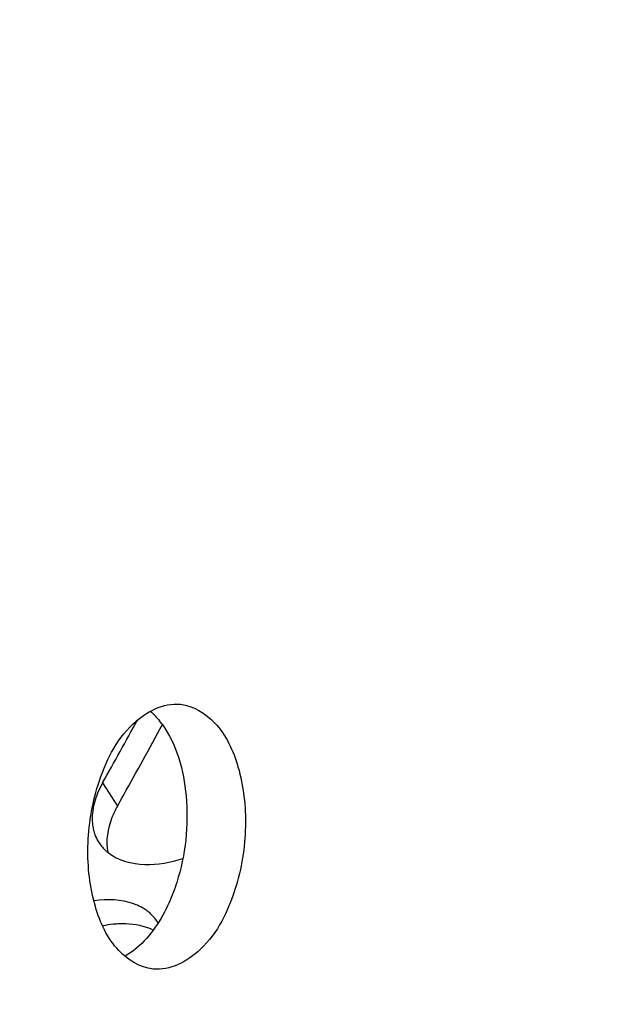
# Model space of a CAD drawing. Units: millimetres. Extents: x 0 to 594, y -34 to 420.
# Drawn here: x 219 to 222, y 51 to 56 of the extents above; entities that cross this region are included whole.
import ezdxf

# ---------------------------------------------------------------- set-up
doc = ezdxf.new("R2010")
doc.units = ezdxf.units.MM
doc.header["$LTSCALE"] = 32.67
doc.layers.get('0').update_dxf_attribs({"linetype": 'CONTINUOUS'})
doc.layers.add('AXES', color=7, linetype='CONTINUOUS')
doc.layers.add('SOLIDES', color=7, linetype='CONTINUOUS')

msp = doc.modelspace()

# ---------------------------------------------------------------- linework, layer by layer
at = {"color": 9, "linetype": 'CONTINUOUS'}
msp.add_line((219.57614, 52.036121), (219.652496, 51.91604), dxfattribs=at)
at = {"color": 7, "linetype": 'CONTINUOUS'}
for p, q in [((219.652496, 51.91604), (219.675982, 51.957858)), ((219.675982, 51.957858), (219.685697, 51.975203))]:
    msp.add_line(p, q, dxfattribs=at)
at = {"color": 3, "linetype": 'CONTINUOUS'}
for centre, radius, start, end in [((194.138474, 66.349681), 29.188231, 330.6339097, 331.362303), ((220.002011, 51.796401), 0.488705, 150.625114, 152.892349), ((219.724828, 51.837846), 0.20056, 200.347996, 211.58613), ((219.747039, 51.857488), 0.230337, 227.013895, 231.68854)]:
    msp.add_arc(centre, radius, start, end, dxfattribs=at)
at = {"color": 7, "linetype": 'CONTINUOUS'}
for centre, radius, start, end in [((193.900159, 66.405456), 29.548709, 330.767497, 331.5682982), ((219.51923, 52.0751), 0.449927, 35.957038, 38.621891), ((219.692322, 50.706812), 0.601932, 95.83649, 101.026616)]:
    msp.add_arc(centre, radius, start, end, dxfattribs=at)
for points, knots in [([(221.801653, 83.158386), (221.179876, 83.03102), (219.91265, 82.558884), (218.17524, 81.341896), (216.575717, 79.644769), (214.62479, 76.719817), (212.870034, 72.252247), (211.954886, 66.421828), (212.221278, 61.481687), (213.111204, 57.843194), (214.058504, 55.475008), (215.272586, 53.481274), (216.723117, 51.927835), (218.372652, 50.876259), (219.587067, 50.546776), (220.182899, 50.485131)], [0, 0, 0, 0, 0.04775403, 0.10020938, 0.15834056, 0.22220419, 0.36380071, 0.51528111, 0.66344306, 0.73245881, 0.79639389, 0.85460085, 0.90712581, 0.95493023, 1, 1, 1, 1]), ([(221.811839, 83.059968), (219.047952, 82.355166), (216.188219, 79.093347), (214.222827, 74.877714), (213.324598, 72.171025), (212.718632, 69.305271), (212.413214, 66.357713), (212.421048, 63.424791), (212.835833, 59.777178), (213.816961, 56.41225), (215.436321, 53.643806), (216.831554, 52.069962), (218.421019, 50.9703), (219.601518, 50.585221), (220.184364, 50.493153)], [0, 0, 0, 0, 0.21898587, 0.28820491, 0.3612248, 0.43663805, 0.51286754, 0.58828091, 0.66130104, 0.79450968, 0.85324227, 0.90636901, 0.95469763, 1, 1, 1, 1]), ([(213.251459, 42.249728), (214.627926, 42.106631), (217.655833, 42.546723), (221.741327, 45.153162), (225.287045, 49.329206), (227.083404, 52.78726), (227.870536, 54.687829)], [0, 0, 0, 0, 0.20335519, 0.43183435, 0.69771635, 1, 1, 1, 1]), ([(219.553197, 52.026046), (219.589876, 52.141273), (219.678819, 52.337532), (219.890206, 52.451129), (219.97784, 52.442086)], [0, 0, 0, 0, 0.57851857, 1, 1, 1, 1]), ([(219.97784, 52.442086), (220.044392, 52.435219), (220.187126, 52.345662), (220.294742, 52.104866), (220.328348, 51.805939), (220.294049, 51.59347), (220.261246, 51.490418)], [0, 0, 0, 0, 0.18352549, 0.41918416, 0.70334133, 1, 1, 1, 1]), ([(219.883427, 52.339288), (219.959904, 52.233922), (220.035872, 51.948396), (220.004484, 51.664554), (219.959007, 51.521687)], [0, 0, 0, 0, 0.46477429, 1, 1, 1, 1]), ([(219.836602, 51.074378), (219.770051, 51.081245), (219.627316, 51.170802), (219.5197, 51.411598), (219.486095, 51.710525), (219.520394, 51.922993), (219.553197, 52.026046)], [0, 0, 0, 0, 0.18352549, 0.41918416, 0.70334133, 1, 1, 1, 1]), ([(219.652496, 51.91604), (219.647063, 51.906385), (219.636989, 51.887024), (219.628279, 51.867011), (219.624363, 51.857023)], [0, 0, 0, 0, 0.50804578, 1, 1, 1, 1]), ([(219.959007, 51.521687), (219.947785, 51.486431), (219.90075, 51.36202), (219.825375, 51.244421), (219.751425, 51.182551)], [0, 0, 0, 0, 0.27731197, 1, 1, 1, 1]), ([(220.261246, 51.490418), (220.224567, 51.375191), (220.135624, 51.178931), (219.924237, 51.065335), (219.836602, 51.074378)], [0, 0, 0, 0, 0.57851857, 1, 1, 1, 1]), ([(219.695606, 51.308135), (219.685012, 51.308429), (219.663469, 51.308264), (219.641984, 51.306723), (219.631111, 51.305624)], [0, 0, 0, 0, 0.49234406, 1, 1, 1, 1])]:
    msp.add_open_spline(points, degree=3, knots=knots, dxfattribs=at)
for points in [[(219.821832, 52.407052), (219.839704, 52.391664), (219.856024, 52.374356), (219.87075, 52.355935)], [(219.624363, 51.857023), (219.602291, 51.800724), (219.591095, 51.736045), (219.603354, 51.676829)], [(219.837463, 51.275973), (219.793792, 51.297039), (219.744073, 51.306791), (219.695606, 51.308135)], [(219.751425, 51.182551), (219.732481, 51.166702), (219.712091, 51.152357), (219.690461, 51.140433)]]:
    msp.add_open_spline(points, degree=3, dxfattribs=at)
at = {"color": 3, "linetype": 'CONTINUOUS'}
for points in [[(219.56699, 52.019086), (219.551291, 51.988407), (219.538756, 51.955737), (219.53105, 51.922147)], [(219.604245, 51.676753), (219.656559, 51.635391), (219.727797, 51.61658), (219.794462, 51.614737)], [(219.794462, 51.614737), (219.860596, 51.612909), (219.927593, 51.625135), (219.990542, 51.645495)], [(219.737926, 51.411205), (219.673295, 51.434958), (219.600103, 51.436713), (219.53195, 51.426888)]]:
    msp.add_open_spline(points, degree=3, dxfattribs=at)
for points, knots in [([(219.53105, 51.922147), (219.529018, 51.91329), (219.525673, 51.895697), (219.523768, 51.877887), (219.523218, 51.869103)], [0, 0, 0, 0, 0.50799879, 1, 1, 1, 1]), ([(219.523218, 51.869103), (219.522669, 51.860333), (219.522348, 51.842995), (219.523689, 51.8257), (219.524791, 51.817244)], [0, 0, 0, 0, 0.50751092, 1, 1, 1, 1]), ([(219.524791, 51.817244), (219.525893, 51.808779), (219.52895, 51.792133), (219.533874, 51.775934), (219.536783, 51.768107)], [0, 0, 0, 0, 0.5055291, 1, 1, 1, 1]), ([(219.55398, 51.732797), (219.558912, 51.724773), (219.569977, 51.709311), (219.583024, 51.69549), (219.58999, 51.688992)], [0, 0, 0, 0, 0.49715333, 1, 1, 1, 1]), ([(219.785269, 51.388791), (219.777878, 51.393195), (219.762411, 51.401402), (219.746256, 51.408143), (219.737926, 51.411205)], [0, 0, 0, 0, 0.49222044, 1, 1, 1, 1]), ([(219.825713, 51.358685), (219.819623, 51.364336), (219.806635, 51.375097), (219.79259, 51.384429), (219.785269, 51.388791)], [0, 0, 0, 0, 0.49363193, 1, 1, 1, 1]), ([(219.863319, 51.312228), (219.858292, 51.320772), (219.846827, 51.337234), (219.83309, 51.35184), (219.825713, 51.358685)], [0, 0, 0, 0, 0.49621929, 1, 1, 1, 1])]:
    msp.add_open_spline(points, degree=3, knots=knots, dxfattribs=at)
at = {"layer": 'AXES', "color": 7, "linetype": 'CONTINUOUS'}
for points, knots in [([(227.681957, 54.431163), (227.022831, 52.889494), (225.550994, 50.040152), (223.160484, 46.940142), (221.041494, 45.011121), (219.430453, 43.889477), (217.770768, 43.065779), (216.620316, 42.716759), (216.049971, 42.599928)], [0, 0, 0, 0, 0.29258561, 0.55696987, 0.6779026, 0.79146236, 0.8984054, 1, 1, 1, 1]), ([(219.285474, 46.469948), (220.27529, 47.01394), (222.204299, 48.499289), (223.737609, 50.370507), (224.458241, 51.419983)], [0, 0, 0, 0, 0.47011096, 1, 1, 1, 1])]:
    msp.add_open_spline(points, degree=3, knots=knots, dxfattribs=at)
at = {"layer": 'SOLIDES', "color": 7, "linetype": 'CONTINUOUS'}
msp.add_open_spline([(219.913551, 46.505024), (220.831426, 47.082958), (222.60968, 48.572016), (224.041379, 50.382859), (224.715542, 51.388305)], degree=3, knots=[0, 0, 0, 0, 0.47257826, 1, 1, 1, 1], dxfattribs=at)

doc.saveas('drawing.dxf')
